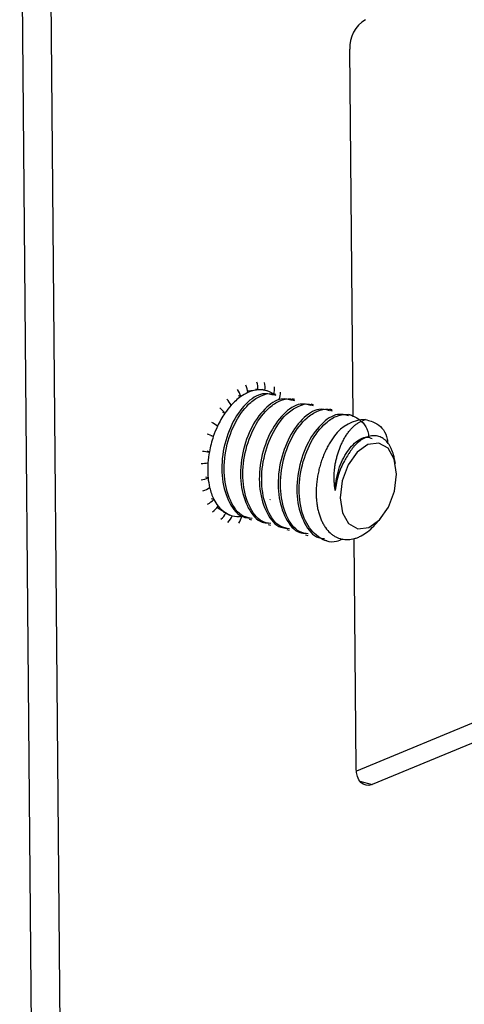
# Model space of a CAD drawing. Units: inches. Extents: x 0.3 to 10.8, y 0.4 to 8.2.
# Drawn here: x 7.2 to 7.5, y 6.1 to 6.6 of the extents above; entities that cross this region are included whole.
import ezdxf

# ---------------------------------------------------------------- set-up
doc = ezdxf.new("R2010")
doc.units = ezdxf.units.IN
doc.header["$MEASUREMENT"] = 0

msp = doc.modelspace()

# ---------------------------------------------------------------- linework, layer by layer
at = {"color": 7, "linetype": 'Continuous', "lineweight": 25}
for p, q in [((7.2535731834, 5.5312813982), (7.2427778184, 6.7661891583)), ((7.267403131, 5.5274827675), (7.2566077661, 6.7623905276)), ((7.4027052356, 6.4168719163), (7.4011637784, 6.593202913)), ((7.9765285565, 6.4842771231), (7.4042631254, 6.246930981)), ((8.0003352047, 6.4846163125), (7.4117741483, 6.2405115868)), ((7.3487841031, 6.4265483272), (7.3477297673, 6.4269369438)), ((7.3570543661, 6.4297654893), (7.3560315159, 6.430166354)), ((7.3622430951, 6.4289947456), (7.3612399988, 6.4293926759)), ((7.3656846723, 6.4275899006), (7.3645560864, 6.427899886)), ((7.3746885445, 6.4251168338), (7.3735599585, 6.4254268191)), ((7.3836924167, 6.4226437669), (7.3825638307, 6.4229537522)), ((7.3412133539, 6.4186415306), (7.3401301956, 6.4190000454)), ((7.3926962888, 6.4201707), (7.3915677029, 6.4204806854)), ((7.401700161, 6.4176976331), (7.400571575, 6.4180076185)), ((7.33565117, 6.4074122565), (7.334546836, 6.4077280204)), ((7.3337364808, 6.4000853572), (7.3326248573, 6.400373227)), ((7.4230121306, 6.394471436), (7.4223913412, 6.3973703568)), ((7.3331215907, 6.3876769584), (7.3320076264, 6.3879175883)), ((7.3359144053, 6.3773001379), (7.3348110734, 6.3775012623)), ((7.3628649574, 6.3771971629), (7.3627632779, 6.3768303367)), ((7.3416320215, 6.3707491422), (7.3405504571, 6.3709253264)), ((7.344753286, 6.3693683166), (7.3458189105, 6.3691980376)), ((7.3528687733, 6.3677212298), (7.3539966312, 6.3674114444)), ((7.4128466039, 6.3647598116), (7.4156965336, 6.3678370167)), ((7.3618726455, 6.3652481629), (7.3630005034, 6.3649383775)), ((7.3708765177, 6.362775096), (7.3720043755, 6.3624653106)), ((7.3798803898, 6.3603020291), (7.3810082477, 6.3599922438)), ((7.388884262, 6.3578289623), (7.3900121199, 6.3575191769)), ((7.4041777683, 6.2484253586), (7.4032156639, 6.3584827883))]:
    msp.add_line(p, q, dxfattribs=at)
at = {"color": 8, "linetype": 'Continuous', "lineweight": 25}
msp.add_line((7.405963683, 6.2421075301), (7.4117741483, 6.2405115868), dxfattribs=at)
at = {"color": 7, "linetype": 'Continuous', "lineweight": 25, "flags": 128}
for points in [[(7.3600344326, 6.4297251675), (7.3591773055, 6.4299252794), (7.3521272644, 6.4292252363)], [(7.410166001, 6.3637937247), (7.4153419295, 6.3674631737), (7.4197033429, 6.3736084626), (7.4225862554, 6.3812940271), (7.4235517699, 6.3893498094), (7.4224528955, 6.3965493899), (7.4194569258, 6.4017966976), (7.4150199702, 6.4042928776), (7.4098175148, 6.403657909), (7.4046415863, 6.39998846), (7.4002801729, 6.3938431711), (7.3973972604, 6.3861576066), (7.3964317459, 6.3781018243), (7.3975306203, 6.3709022438), (7.40052659, 6.3656549361), (7.4049635456, 6.3631587561), (7.410166001, 6.3637937247)], [(7.3375859892, 6.3734870882), (7.3378861452, 6.3731651175), (7.3435470239, 6.3696982748)], [(7.4117741483, 6.2405115868), (7.4103091178, 6.2401165663), (7.4088966841, 6.2401603873), (7.407591126, 6.2406413657), (7.4064426157, 6.2415410178), (7.4054952895, 6.2428247705), (7.4047855528, 6.2444432898), (7.4043406803, 6.246334377), (7.4041777683, 6.2484253586)]]:
    msp.add_lwpolyline(points, dxfattribs=at)
at = {"color": 7, "linetype": 'Continuous', "lineweight": 25}
for centre, radius, start, end in [((7.4166871192, 6.594078535), 0.0155480167824262, 121.4822435505, 183.228450553), ((7.3421988052, 6.4274503664), 0.010084180687313, 6.0366245339, 27.30129149), ((7.347690302, 6.4303382601), 0.0093815650555577, 356.4997557502, 20.0494064589), ((7.3517844567, 6.4310601065), 0.0087110600052422, 350.0721752834, 15.0591352461), ((7.3384019373, 6.4240134603), 0.0106871378456921, 13.720666212, 33.8463527833), ((7.3604329276, 6.410113592), 0.0201443698086173, 114.0386322196, 125.3287456359), ((7.3582941684, 6.4150811856), 0.0147365493266349, 94.8260620577, 114.3119403134), ((7.3579765393, 6.4179488315), 0.0118525864674323, 78.3741301052, 94.4623241464), ((7.3579665033, 6.4181692871), 0.0116388024992015, 55.2885965707, 78.1070343456), ((7.3574897425, 6.4301673944), 0.0075086973082506, 341.1124514526, 8.6100119996), ((7.3613616255, 6.4281996737), 0.0064769788623839, 334.3461020923, 4.2526210841), ((7.3711638325, 6.3981782954), 0.0362736152001566, 138.0331252508, 145.6577174742), ((7.3334569248, 6.4171802869), 0.011953052475726, 26.0764624315, 43.2935679007), ((7.364849693, 6.4040013715), 0.0276851655300651, 125.4713621451, 138.2553339261), ((7.3776603043, 6.3937735326), 0.044122528410251, 145.6940204355, 155.0583147146), ((7.3299976603, 6.410364555), 0.013939157326696, 36.4266432665, 50.6656668772), ((7.324174358, 6.394334595), 0.0225232538545321, 53.2430769712, 61.6746908424), ((7.4091748468, 6.3964656187), 0.0190954099216932, 91.6350155452, 144.0423035947), ((7.3127638049, 6.3545095039), 0.0576414149223226, 66.6052000161, 69.841187751), ((7.3826274439, 6.3913710476), 0.0496396081175308, 154.9615872302, 161.1462622677), ((7.3841551107, 6.3908234222), 0.0512622832758885, 161.1187974345, 169.5907822215), ((7.3366956843, 6.4413787829), 0.0413993223180823, 261.3825879137, 265.9010298022), ((7.3817616526, 6.3912447096), 0.0488321019908388, 169.5695571398, 175.8222778961), ((7.3299091574, 6.4145718972), 0.0200191505709979, 269.5078501538, 279.0534986955), ((7.3756501153, 6.3916116031), 0.0427101490583183, 175.715884187, 185.2858312713), ((7.3274015596, 6.3997094985), 0.0133229417749642, 280.4003372989, 295.4254884751), ((7.3675547172, 6.3908890153), 0.0345826186014716, 185.3293519997, 193.2007416152), ((7.3271225712, 6.3924899789), 0.0116602664494924, 287.6566427777, 305.4528701313), ((7.3592987833, 6.3888417729), 0.0260775472736599, 192.9639073292, 206.2691852902), ((7.328146869, 6.384432744), 0.010545553152849, 296.924253477, 317.4400320909), ((7.3528252804, 6.3857053611), 0.0188845299685638, 206.4287846454, 218.2163048187), ((7.3297948982, 6.3797844345), 0.0100162163678017, 302.8980179839, 324.8841202728), ((7.3490016037, 6.382617263), 0.0139700764026546, 217.9668991955, 238.1615336216), ((7.3333080947, 6.3747516501), 0.0092362236289968, 310.4461223474, 334.3197178718), ((7.3476857914, 6.3806420547), 0.0115981829185985, 238.5362858393, 254.859345077), ((7.336605045, 6.3722645175), 0.0085303447444255, 315.35013555, 340.7096595047), ((7.3476997894, 6.380942235), 0.0118917764310014, 255.1720019144, 277.6644523372), ((7.3421260553, 6.370454712), 0.007276465417547, 321.7148002067, 349.7242818269)]:
    msp.add_arc(centre, radius, start, end, dxfattribs=at)
for points, knots in [([(7.364410337916645, 6.427243646635239), (7.36271913405905, 6.427694581860171), (7.35858614393365, 6.428796584332238), (7.350998090973484, 6.423668149733643), (7.344046013138751, 6.413705997459756), (7.339824402747702, 6.40044442460749), (7.339314184311982, 6.386601220802126), (7.342914001172412, 6.375326774339602), (7.348024890458437, 6.368789667900841), (7.352013578374645, 6.368472837005371), (7.353020791817901, 6.368392831664304)], [0, 0, 0, 0, 0.0981046706369378, 0.2397497103480892, 0.3827844434952462, 0.5252933553948549, 0.6672272650735048, 0.8107738702690945, 0.9522170935194989, 1, 1, 1, 1]), ([(7.354198056631723, 6.368159514794494), (7.352760197257506, 6.368389964406244), (7.348378510316344, 6.369092229226088), (7.343267286647868, 6.376457990733639), (7.340263073069003, 6.388283300030498), (7.341351254069601, 6.40221100497989), (7.346063842083317, 6.415109968156879), (7.352489441565024, 6.423515403153166), (7.358576581318906, 6.427246485106465), (7.362824085319924, 6.428456813162989), (7.364923458555067, 6.427483064306595), (7.365560833892554, 6.427187431545548)], [0, 0, 0, 0, 0.0691285737900563, 0.2106602178686827, 0.3535277076277423, 0.4959422653194298, 0.637720499083489, 0.7811544522602705, 0.8705574029626921, 0.960700880819525, 1, 1, 1, 1]), ([(7.3734142100841, 6.424770579757761), (7.371723006226504, 6.425221514982693), (7.367590016101103, 6.426323517454761), (7.360001963140937, 6.421195082856165), (7.353049885306205, 6.411232930582279), (7.348828274915157, 6.397971357730012), (7.348318056479436, 6.384128153924647), (7.351917873339864, 6.372853707462125), (7.357028762625894, 6.366316601023364), (7.3610174505421, 6.365999770127894), (7.362024663985354, 6.365919764786825)], [0, 0, 0, 0, 0.0981046706369378, 0.239749710348089, 0.3827844434952459, 0.5252933553948549, 0.6672272650735046, 0.8107738702690946, 0.9522170935194991, 1, 1, 1, 1]), ([(7.363201928799177, 6.365686447917017), (7.361764069424959, 6.365916897528765), (7.357382382483797, 6.366619162348609), (7.352271158815323, 6.37398492385616), (7.349266945236456, 6.385810233153021), (7.350355126237057, 6.399737938102413), (7.355067714250771, 6.412636901279402), (7.361493313732478, 6.421042336275688), (7.367580453486359, 6.424773418228988), (7.37182795748738, 6.425983746285512), (7.373927330722521, 6.425009997429116), (7.37456470606001, 6.424714364668069)], [0, 0, 0, 0, 0.0691285737900562, 0.210660217868682, 0.3535277076277416, 0.4959422653194285, 0.6377204990834878, 0.7811544522602686, 0.8705574029626904, 0.9607008808195228, 0.9999999999999999, 0.9999999999999999, 0.9999999999999999, 0.9999999999999999]), ([(7.382418082251554, 6.422297512880283), (7.380726878393959, 6.422748448105216), (7.376593888268556, 6.423850450577284), (7.369005835308391, 6.418722015978687), (7.362053757473659, 6.408759863704801), (7.357832147082612, 6.395498290852534), (7.357321928646889, 6.38165508704717), (7.360921745507318, 6.370380640584647), (7.366032634793347, 6.363843534145885), (7.370021322709555, 6.363526703250417), (7.371028536152808, 6.363446697909348)], [0, 0, 0, 0, 0.0981046706369378, 0.2397497103480892, 0.3827844434952461, 0.5252933553948551, 0.6672272650735048, 0.8107738702690945, 0.9522170935194991, 1, 1, 1, 1]), ([(7.372205800966632, 6.36321338103954), (7.370767941592414, 6.363443830651288), (7.366386254651252, 6.364146095471132), (7.361275030982776, 6.371511856978683), (7.35827081740391, 6.383337166275543), (7.35935899840451, 6.397264871224936), (7.364071586418225, 6.410163834401925), (7.370497185899932, 6.41856926939821), (7.376584325653814, 6.422300351351511), (7.380831829654834, 6.423510679408034), (7.382931202889975, 6.422536930551639), (7.383568578227464, 6.422241297790592)], [0, 0, 0, 0, 0.069128573790056, 0.2106602178686821, 0.3535277076277414, 0.4959422653194286, 0.6377204990834877, 0.7811544522602686, 0.8705574029626905, 0.9607008808195231, 1, 1, 1, 1]), ([(7.391421954419008, 6.419824446002806), (7.389730750561413, 6.420275381227738), (7.385597760436012, 6.421377383699805), (7.378009707475845, 6.41624894910121), (7.371057629641115, 6.406286796827324), (7.366836019250065, 6.393025223975057), (7.366325800814344, 6.379182020169693), (7.369925617674772, 6.36790757370717), (7.375036506960801, 6.361370467268408), (7.379025194877008, 6.361053636372939), (7.380032408320264, 6.36097363103187)], [0, 0, 0, 0, 0.0981046706369377, 0.2397497103480887, 0.3827844434952458, 0.5252933553948541, 0.667227265073504, 0.8107738702690935, 0.9522170935194978, 0.9999999999999999, 0.9999999999999999, 0.9999999999999999, 0.9999999999999999]), ([(7.381209673134085, 6.360740314162062), (7.379771813759869, 6.360970763773811), (7.375390126818705, 6.361673028593655), (7.370278903150231, 6.369038790101206), (7.367274689571365, 6.380864099398065), (7.368362870571965, 6.394791804347457), (7.373075458585678, 6.407690767524446), (7.379501058067386, 6.416096202520732), (7.385588197821268, 6.419827284474033), (7.389835701822286, 6.421037612530556), (7.391935075057428, 6.420063863674161), (7.392572450394917, 6.419768230913115)], [0, 0, 0, 0, 0.0691285737900555, 0.2106602178686816, 0.3535277076277412, 0.4959422653194282, 0.6377204990834874, 0.7811544522602685, 0.87055740296269, 0.9607008808195227, 0.9999999999999999, 0.9999999999999999, 0.9999999999999999, 0.9999999999999999]), ([(7.400425826586463, 6.417351379125328), (7.398734622728867, 6.41780231435026), (7.394601632603466, 6.418904316822328), (7.387013579643298, 6.413775882223733), (7.380061501808568, 6.403813729949846), (7.37583989141752, 6.39055215709758), (7.375329672981798, 6.376708953292215), (7.378929489842227, 6.365434506829693), (7.384040379128256, 6.358897400390931), (7.388029067044463, 6.358580569495462), (7.389036280487717, 6.358500564154393)], [0, 0, 0, 0, 0.0981046706369386, 0.2397497103480895, 0.3827844434952462, 0.5252933553948548, 0.6672272650735044, 0.810773870269094, 0.9522170935194981, 1, 1, 1, 1]), ([(7.3975604643989, 6.358211364655611), (7.396605104432081, 6.357777252189312), (7.392506500681087, 6.355914859955466), (7.385672445356331, 6.358646632655871), (7.379228421646084, 6.366296782334589), (7.376293356348057, 6.378464117846707), (7.377361979530749, 6.392295638646681), (7.382083699370035, 6.405237556135194), (7.388494265713119, 6.413575965092071), (7.394615352109911, 6.417457019036445), (7.400131385390344, 6.418529674840559), (7.405694678879858, 6.416178038436055), (7.409659335765539, 6.412013383596998), (7.410153475646957, 6.407797711687416), (7.410199566687021, 6.407404493673278)], [0, 0, 0, 0, 0.0324306280249904, 0.13913111108577, 0.2442938357776359, 0.3504491382950248, 0.4562678972032774, 0.5616138462430967, 0.6681900499436356, 0.7346194195207754, 0.8015990254339169, 0.8839903390359276, 0.9891791653896228, 1, 1, 1, 1]), ([(7.394114604264544, 6.381613749050955), (7.394012506814715, 6.382262585923071), (7.393807603007022, 6.383564764830473), (7.39363625923396, 6.385583318518507), (7.393568813610744, 6.387644808656948), (7.393619016031768, 6.389712656861578), (7.393780763979105, 6.391760534098709), (7.394050950759079, 6.393776966530103), (7.394431406535409, 6.3957794218951), (7.395085646216475, 6.398380282587389), (7.395891354046991, 6.400879107911239), (7.396834296465539, 6.403225143746833), (7.397639880941311, 6.404969504404826), (7.398544418289008, 6.406668129778093), (7.399553417684907, 6.408301891581083), (7.400637490830801, 6.409808385738289), (7.401774659259501, 6.411151815260918), (7.402948409466236, 6.412320232223053), (7.404156184643933, 6.413312122602345), (7.405383727097131, 6.4141524197804), (7.406884847757096, 6.41499299809042), (7.407962581232178, 6.415338987727427), (7.408630006403603, 6.415553254239631)], [0, 0, 0, 0, 0.0426559904185007, 0.0856081603627255, 0.1294943717814467, 0.1737032844197769, 0.2165153167795628, 0.2596266112370602, 0.3032004432618237, 0.3474022175090369, 0.4342470799954081, 0.4781848228944, 0.5226215701651512, 0.5712565868308832, 0.6202292555246576, 0.6702667293558733, 0.7206720858528078, 0.769312841111913, 0.8182853722907617, 0.8681819525433786, 0.9183669386221176, 1, 1, 1, 1]), ([(7.408630006403603, 6.415553254239629), (7.410505507539424, 6.415065729228074), (7.414775457248489, 6.413955782003037), (7.418725637998979, 6.409358176956999), (7.419219311422498, 6.404910039939026), (7.419286872224616, 6.404301298024736)], [0, 0, 0, 0, 0.4033688693025186, 0.9183491031959325, 1, 1, 1, 1]), ([(7.39371805276898, 6.407678209811015), (7.393282155819789, 6.407075277672524), (7.392407359219505, 6.405865260061861), (7.391178481948724, 6.403861746299523), (7.39001755996993, 6.401721226833627), (7.388954768839198, 6.399472240535812), (7.388008095660434, 6.397143134965688), (7.387179072812477, 6.394739185603191), (7.386465159747354, 6.392243463503547), (7.385891297878572, 6.389734320291916), (7.385456356179036, 6.387240867268361), (7.38515605830225, 6.384781872768741), (7.384985044622573, 6.382307054311388), (7.384950259629706, 6.379875205951692), (7.385047587492124, 6.377497368929414), (7.385280977250117, 6.37519506849317), (7.385660155180017, 6.37294827031244), (7.386173132017207, 6.370831035680434), (7.386811074364008, 6.368850513573735), (7.387561448776008, 6.367020390718069), (7.388439545195823, 6.36530750047242), (7.389747839967261, 6.363250107973885), (7.391261732049608, 6.361514145381937), (7.392946002917231, 6.36014155033065), (7.394733629360795, 6.359034892207649), (7.396664362851839, 6.358316990809799), (7.398687146424948, 6.357999783820156), (7.400746369494724, 6.357953200125246), (7.402856591326457, 6.358299825794914), (7.404963385101457, 6.359024003843934), (7.407059490223521, 6.35999369188425), (7.409647532324055, 6.361699296747902), (7.411737321826184, 6.363512338118704), (7.412754130227161, 6.364671571550675), (7.412838151181378, 6.364767361375996)], [0, 0, 0, 0, 0.0284385508638834, 0.0570730023666072, 0.0863252995782677, 0.1157912992323585, 0.1442855224582906, 0.1729894542676191, 0.2023568485907223, 0.231954012810351, 0.2596402142651635, 0.287721466643047, 0.3160033665140737, 0.344697578988538, 0.3723837775667073, 0.4004794058142279, 0.4287893154414338, 0.4575354230478668, 0.4845581552641736, 0.5119724831545442, 0.5395857511036715, 0.567607997901006, 0.6215938086141692, 0.6490021290234435, 0.6768277827257164, 0.7300045142907386, 0.7570109877356327, 0.7844261041684137, 0.8366704477678015, 0.8631891368600642, 0.8900977700705485, 0.9420587174659875, 0.9952121935239402, 1, 1, 1, 1]), ([(7.394114604264544, 6.381613749050955), (7.394293746204479, 6.383730866412572), (7.394758745131638, 6.389226270236939), (7.397921820065102, 6.397798613536354), (7.403170951663253, 6.40466605302912), (7.408441377315365, 6.4077932970978), (7.411006867329867, 6.406755413285976), (7.411865876368399, 6.406407896215059)], [0, 0, 0, 0, 0.1514171362327924, 0.3930336242165828, 0.6377652554620973, 0.8787120909184039, 1, 1, 1, 1]), ([(7.422381329493254, 6.397368370134656), (7.422359293931303, 6.397485708282862), (7.422117832496704, 6.398771477062589), (7.421544158749807, 6.400449675993677), (7.420681749273061, 6.402320323033397), (7.419689347921751, 6.403988514888552), (7.418521575041583, 6.40537460990192), (7.417206130639856, 6.406431179453159), (7.415810092580928, 6.407257523239926), (7.414298875360307, 6.407740697545272), (7.41271941931157, 6.407865762491211), (7.41112087369253, 6.407760634163331), (7.409487912363498, 6.407320296313826), (7.407848129135679, 6.406554666444105), (7.40621734435596, 6.40557169558554), (7.404622424105495, 6.404261929544921), (7.403192010371875, 6.402751826568331), (7.401981461208867, 6.401288485846721), (7.400911809481793, 6.399779966359094), (7.400178908786206, 6.398527840430542), (7.399932624990157, 6.398107076296094)], [0, 0, 0, 0, 0.0093064813704169, 0.1019786265425515, 0.1488981097937626, 0.1940588348906077, 0.2853020458933888, 0.3314937188826353, 0.3761769319361968, 0.4665062755477042, 0.5122537291910386, 0.555742491915852, 0.6436067648579855, 0.6880746996392846, 0.7315805653357628, 0.8195538999275678, 0.8641230145105898, 0.8977127358906408, 0.965627409219294, 1, 1, 1, 1]), ([(7.399932624990157, 6.398107076296094), (7.399443876852318, 6.397336727493987), (7.397672154016441, 6.394544196006676), (7.395279837935438, 6.388939376407379), (7.394496187918745, 6.384012701060154), (7.394114604264544, 6.381613749050955)], [0, 0, 0, 0, 0.1634971046845017, 0.5926806294333052, 1, 1, 1, 1])]:
    msp.add_open_spline(points, degree=3, knots=knots, dxfattribs=at)

doc.saveas('drawing.dxf')
